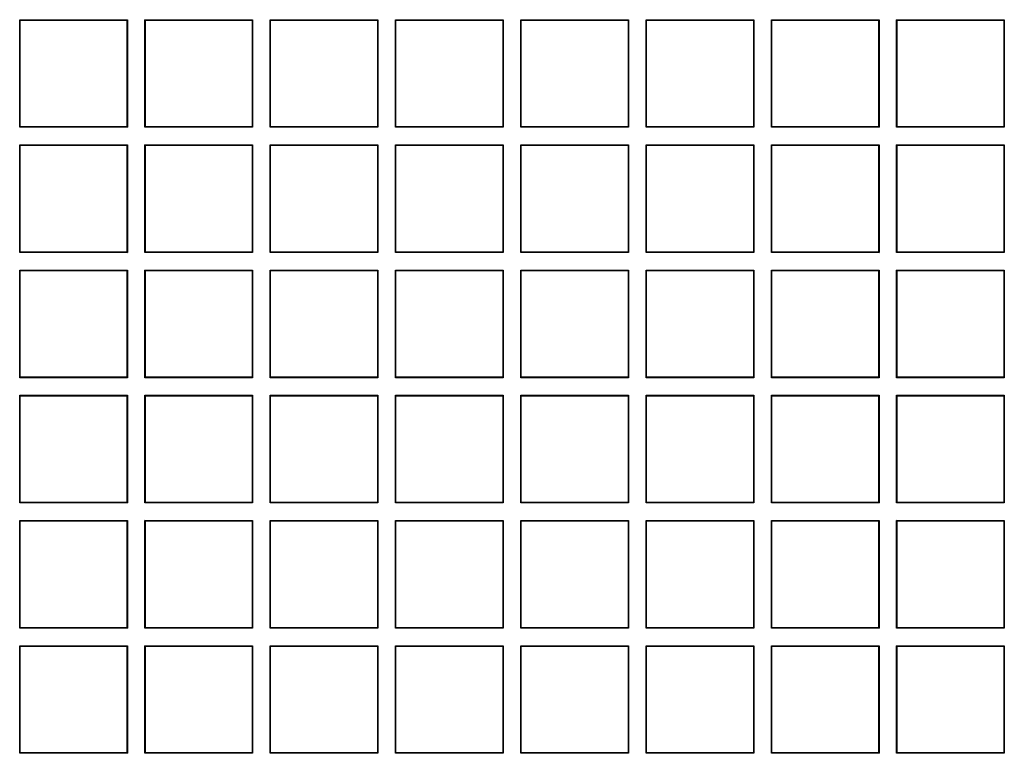
# Model space of a CAD drawing. Units: millimetres. Extents: x 0 to 291, y 0 to 204.
# Drawn here: x 130 to 143, y 49 to 58 of the extents above; entities that cross this region are included whole.
import ezdxf

# ---------------------------------------------------------------- set-up
doc = ezdxf.new("R2010")
doc.units = ezdxf.units.MM
doc.layers.add('D-17-400T', color=7, linetype='Continuous')
doc.layers.add('Predeterminado', color=7, linetype='Continuous')

# ---------------------------------------------------------------- blocks, each defined once
blk = doc.blocks.new('SE1')
at = {"layer": 'D-17-400T', "color": 7, "linetype": 'Continuous'}
for p, q in [((130.147, 58.046), (130.142, 58.051)), ((130.142, 56.665), (130.142, 58.051)), ((130.142, 58.051), (131.528, 58.051)), ((130.147, 56.671), (130.147, 58.046)), ((130.147, 58.046), (131.523, 58.046)), ((131.523, 58.046), (131.528, 58.051)), ((131.523, 58.046), (131.523, 56.671)), ((131.528, 58.051), (131.528, 56.665)), ((131.76, 58.046), (131.755, 58.051)), ((131.755, 56.665), (131.755, 58.051)), ((131.755, 58.051), (133.141, 58.051)), ((131.76, 56.671), (131.76, 58.046)), ((131.76, 58.046), (133.136, 58.046)), ((133.136, 58.046), (133.141, 58.051)), ((133.136, 58.046), (133.136, 56.671)), ((133.141, 58.051), (133.141, 56.665)), ((133.373, 58.046), (133.368, 58.051)), ((133.368, 56.665), (133.368, 58.051)), ((133.368, 58.051), (134.754, 58.051)), ((133.373, 56.671), (133.373, 58.046)), ((133.373, 58.046), (134.749, 58.046)), ((134.749, 58.046), (134.754, 58.051)), ((134.749, 58.046), (134.749, 56.671)), ((134.754, 58.051), (134.754, 56.665)), ((134.986, 58.046), (134.981, 58.051)), ((134.981, 56.665), (134.981, 58.051)), ((134.981, 58.051), (136.367, 58.051)), ((134.986, 56.671), (134.986, 58.046)), ((134.986, 58.046), (136.362, 58.046)), ((136.362, 58.046), (136.367, 58.051)), ((136.362, 58.046), (136.362, 56.671)), ((136.367, 58.051), (136.367, 56.665)), ((136.599, 58.046), (136.594, 58.051)), ((136.594, 56.665), (136.594, 58.051)), ((136.594, 58.051), (137.98, 58.051)), ((136.599, 56.671), (136.599, 58.046)), ((136.599, 58.046), (137.975, 58.046)), ((137.975, 58.046), (137.98, 58.051)), ((137.975, 58.046), (137.975, 56.671)), ((137.98, 58.051), (137.98, 56.665)), ((138.212, 58.046), (138.207, 58.051)), ((138.207, 56.665), (138.207, 58.051)), ((138.207, 58.051), (139.593, 58.051)), ((138.212, 56.671), (138.212, 58.046)), ((138.212, 58.046), (139.588, 58.046)), ((139.588, 58.046), (139.593, 58.051)), ((139.588, 58.046), (139.588, 56.671)), ((139.593, 58.051), (139.593, 56.665)), ((139.825, 58.046), (139.82, 58.051)), ((139.82, 56.665), (139.82, 58.051)), ((139.82, 58.051), (141.206, 58.051)), ((139.825, 56.671), (139.825, 58.046)), ((139.825, 58.046), (141.201, 58.046)), ((141.201, 58.046), (141.206, 58.051)), ((141.201, 58.046), (141.201, 56.671)), ((141.206, 58.051), (141.206, 56.665)), ((141.438, 58.046), (141.433, 58.051)), ((141.433, 56.665), (141.433, 58.051)), ((141.433, 58.051), (142.819, 58.051)), ((141.438, 56.671), (141.438, 58.046)), ((141.438, 58.046), (142.814, 58.046)), ((142.814, 58.046), (142.819, 58.051)), ((142.814, 58.046), (142.814, 56.671)), ((142.819, 58.051), (142.819, 56.665)), ((130.147, 56.671), (130.142, 56.665)), ((131.523, 56.671), (130.147, 56.671)), ((131.523, 56.671), (131.528, 56.665)), ((131.76, 56.671), (131.755, 56.665)), ((133.136, 56.671), (131.76, 56.671)), ((133.136, 56.671), (133.141, 56.665)), ((133.373, 56.671), (133.368, 56.665)), ((134.749, 56.671), (133.373, 56.671)), ((134.749, 56.671), (134.754, 56.665)), ((134.986, 56.671), (134.981, 56.665)), ((136.362, 56.671), (134.986, 56.671)), ((136.362, 56.671), (136.367, 56.665)), ((136.599, 56.671), (136.594, 56.665)), ((137.975, 56.671), (136.599, 56.671)), ((137.975, 56.671), (137.98, 56.665)), ((138.212, 56.671), (138.207, 56.665)), ((139.588, 56.671), (138.212, 56.671)), ((139.588, 56.671), (139.593, 56.665)), ((139.825, 56.671), (139.82, 56.665)), ((141.201, 56.671), (139.825, 56.671)), ((141.201, 56.671), (141.206, 56.665)), ((141.438, 56.671), (141.433, 56.665)), ((142.814, 56.671), (141.438, 56.671)), ((142.814, 56.671), (142.819, 56.665)), ((131.528, 56.665), (130.142, 56.665)), ((133.141, 56.665), (131.755, 56.665)), ((134.754, 56.665), (133.368, 56.665)), ((136.367, 56.665), (134.981, 56.665)), ((137.98, 56.665), (136.594, 56.665)), ((139.593, 56.665), (138.207, 56.665)), ((141.206, 56.665), (139.82, 56.665)), ((142.819, 56.665), (141.433, 56.665)), ((130.147, 56.433), (130.142, 56.438)), ((130.142, 55.052), (130.142, 56.438)), ((130.142, 56.438), (131.528, 56.438)), ((130.147, 55.057), (130.147, 56.433)), ((130.147, 56.433), (131.523, 56.433)), ((131.523, 56.433), (131.528, 56.438)), ((131.523, 56.433), (131.523, 55.057)), ((131.528, 56.438), (131.528, 55.052)), ((131.76, 56.433), (131.755, 56.438)), ((131.755, 55.052), (131.755, 56.438)), ((131.755, 56.438), (133.141, 56.438)), ((131.76, 55.057), (131.76, 56.433)), ((131.76, 56.433), (133.136, 56.433)), ((133.136, 56.433), (133.141, 56.438)), ((133.136, 56.433), (133.136, 55.057)), ((133.141, 56.438), (133.141, 55.052)), ((133.373, 56.433), (133.368, 56.438)), ((133.368, 55.052), (133.368, 56.438)), ((133.368, 56.438), (134.754, 56.438)), ((133.373, 55.057), (133.373, 56.433)), ((133.373, 56.433), (134.749, 56.433)), ((134.749, 56.433), (134.754, 56.438)), ((134.749, 56.433), (134.749, 55.057)), ((134.754, 56.438), (134.754, 55.052)), ((134.986, 56.433), (134.981, 56.438)), ((134.981, 55.052), (134.981, 56.438)), ((134.981, 56.438), (136.367, 56.438)), ((134.986, 55.057), (134.986, 56.433)), ((134.986, 56.433), (136.362, 56.433)), ((136.362, 56.433), (136.367, 56.438)), ((136.362, 56.433), (136.362, 55.057)), ((136.367, 56.438), (136.367, 55.052)), ((136.599, 56.433), (136.594, 56.438)), ((136.594, 55.052), (136.594, 56.438)), ((136.594, 56.438), (137.98, 56.438)), ((136.599, 55.057), (136.599, 56.433)), ((136.599, 56.433), (137.975, 56.433)), ((137.975, 56.433), (137.98, 56.438)), ((137.975, 56.433), (137.975, 55.057)), ((137.98, 56.438), (137.98, 55.052)), ((138.212, 56.433), (138.207, 56.438)), ((138.207, 55.052), (138.207, 56.438)), ((138.207, 56.438), (139.593, 56.438)), ((138.212, 55.057), (138.212, 56.433)), ((138.212, 56.433), (139.588, 56.433)), ((139.588, 56.433), (139.593, 56.438)), ((139.588, 56.433), (139.588, 55.057)), ((139.593, 56.438), (139.593, 55.052)), ((139.825, 56.433), (139.82, 56.438)), ((139.82, 55.052), (139.82, 56.438)), ((139.82, 56.438), (141.206, 56.438)), ((139.825, 55.057), (139.825, 56.433)), ((139.825, 56.433), (141.201, 56.433)), ((141.201, 56.433), (141.206, 56.438)), ((141.201, 56.433), (141.201, 55.057)), ((141.206, 56.438), (141.206, 55.052)), ((141.438, 56.433), (141.433, 56.438)), ((141.433, 55.052), (141.433, 56.438)), ((141.433, 56.438), (142.819, 56.438)), ((141.438, 55.057), (141.438, 56.433)), ((141.438, 56.433), (142.814, 56.433)), ((142.814, 56.433), (142.819, 56.438)), ((142.814, 56.433), (142.814, 55.057)), ((142.819, 56.438), (142.819, 55.052)), ((130.147, 55.057), (130.142, 55.052)), ((131.528, 55.052), (130.142, 55.052)), ((131.523, 55.057), (130.147, 55.057)), ((131.523, 55.057), (131.528, 55.052)), ((131.76, 55.057), (131.755, 55.052)), ((133.141, 55.052), (131.755, 55.052)), ((133.136, 55.057), (131.76, 55.057)), ((133.136, 55.057), (133.141, 55.052)), ((133.373, 55.057), (133.368, 55.052)), ((134.754, 55.052), (133.368, 55.052)), ((134.749, 55.057), (133.373, 55.057)), ((134.749, 55.057), (134.754, 55.052)), ((134.986, 55.057), (134.981, 55.052)), ((136.367, 55.052), (134.981, 55.052)), ((136.362, 55.057), (134.986, 55.057)), ((136.362, 55.057), (136.367, 55.052)), ((136.599, 55.057), (136.594, 55.052)), ((137.98, 55.052), (136.594, 55.052)), ((137.975, 55.057), (136.599, 55.057)), ((137.975, 55.057), (137.98, 55.052)), ((138.212, 55.057), (138.207, 55.052)), ((139.593, 55.052), (138.207, 55.052)), ((139.588, 55.057), (138.212, 55.057)), ((139.588, 55.057), (139.593, 55.052)), ((139.825, 55.057), (139.82, 55.052)), ((141.206, 55.052), (139.82, 55.052)), ((141.201, 55.057), (139.825, 55.057)), ((141.201, 55.057), (141.206, 55.052)), ((141.438, 55.057), (141.433, 55.052)), ((142.819, 55.052), (141.433, 55.052)), ((142.814, 55.057), (141.438, 55.057)), ((142.814, 55.057), (142.819, 55.052)), ((130.147, 54.82), (130.142, 54.825)), ((130.142, 53.439), (130.142, 54.825)), ((130.142, 54.825), (131.528, 54.825)), ((130.147, 53.444), (130.147, 54.82)), ((130.147, 54.82), (131.523, 54.82)), ((131.523, 54.82), (131.528, 54.825)), ((131.523, 54.82), (131.523, 53.444)), ((131.528, 54.825), (131.528, 53.439)), ((131.76, 54.82), (131.755, 54.825)), ((131.755, 53.439), (131.755, 54.825)), ((131.755, 54.825), (133.141, 54.825)), ((131.76, 53.444), (131.76, 54.82)), ((131.76, 54.82), (133.136, 54.82)), ((133.136, 54.82), (133.141, 54.825)), ((133.136, 54.82), (133.136, 53.444)), ((133.141, 54.825), (133.141, 53.439)), ((133.373, 54.82), (133.368, 54.825)), ((133.368, 53.439), (133.368, 54.825)), ((133.368, 54.825), (134.754, 54.825)), ((133.373, 53.444), (133.373, 54.82)), ((133.373, 54.82), (134.749, 54.82)), ((134.749, 54.82), (134.754, 54.825)), ((134.749, 54.82), (134.749, 53.444)), ((134.754, 54.825), (134.754, 53.439)), ((134.986, 54.82), (134.981, 54.825)), ((134.981, 53.439), (134.981, 54.825)), ((134.981, 54.825), (136.367, 54.825)), ((134.986, 53.444), (134.986, 54.82)), ((134.986, 54.82), (136.362, 54.82)), ((136.362, 54.82), (136.367, 54.825)), ((136.362, 54.82), (136.362, 53.444)), ((136.367, 54.825), (136.367, 53.439)), ((136.599, 54.82), (136.594, 54.825)), ((136.594, 53.439), (136.594, 54.825)), ((136.594, 54.825), (137.98, 54.825)), ((136.599, 53.444), (136.599, 54.82)), ((136.599, 54.82), (137.975, 54.82)), ((137.975, 54.82), (137.98, 54.825)), ((137.975, 54.82), (137.975, 53.444)), ((137.98, 54.825), (137.98, 53.439)), ((138.212, 54.82), (138.207, 54.825)), ((138.207, 53.439), (138.207, 54.825)), ((138.207, 54.825), (139.593, 54.825)), ((138.212, 53.444), (138.212, 54.82)), ((138.212, 54.82), (139.588, 54.82)), ((139.588, 54.82), (139.593, 54.825)), ((139.588, 54.82), (139.588, 53.444)), ((139.593, 54.825), (139.593, 53.439)), ((139.825, 54.82), (139.82, 54.825)), ((139.82, 53.439), (139.82, 54.825)), ((139.82, 54.825), (141.206, 54.825)), ((139.825, 53.444), (139.825, 54.82)), ((139.825, 54.82), (141.201, 54.82)), ((141.201, 54.82), (141.206, 54.825)), ((141.201, 54.82), (141.201, 53.444)), ((141.206, 54.825), (141.206, 53.439)), ((141.438, 54.82), (141.433, 54.825)), ((141.433, 53.439), (141.433, 54.825)), ((141.433, 54.825), (142.819, 54.825)), ((141.438, 53.444), (141.438, 54.82)), ((141.438, 54.82), (142.814, 54.82)), ((142.814, 54.82), (142.819, 54.825)), ((142.814, 54.82), (142.814, 53.444)), ((142.819, 54.825), (142.819, 53.439)), ((130.147, 53.444), (130.142, 53.439)), ((131.528, 53.439), (130.142, 53.439)), ((131.523, 53.444), (130.147, 53.444)), ((131.523, 53.444), (131.528, 53.439)), ((131.76, 53.444), (131.755, 53.439)), ((133.141, 53.439), (131.755, 53.439)), ((133.136, 53.444), (131.76, 53.444)), ((133.136, 53.444), (133.141, 53.439)), ((133.373, 53.444), (133.368, 53.439)), ((134.754, 53.439), (133.368, 53.439)), ((134.749, 53.444), (133.373, 53.444)), ((134.749, 53.444), (134.754, 53.439)), ((134.986, 53.444), (134.981, 53.439)), ((136.367, 53.439), (134.981, 53.439)), ((136.362, 53.444), (134.986, 53.444)), ((136.362, 53.444), (136.367, 53.439)), ((136.599, 53.444), (136.594, 53.439)), ((137.98, 53.439), (136.594, 53.439)), ((137.975, 53.444), (136.599, 53.444)), ((137.975, 53.444), (137.98, 53.439)), ((138.212, 53.444), (138.207, 53.439)), ((139.593, 53.439), (138.207, 53.439)), ((139.588, 53.444), (138.212, 53.444)), ((139.588, 53.444), (139.593, 53.439)), ((139.825, 53.444), (139.82, 53.439)), ((141.206, 53.439), (139.82, 53.439)), ((141.201, 53.444), (139.825, 53.444)), ((141.201, 53.444), (141.206, 53.439)), ((141.438, 53.444), (141.433, 53.439)), ((142.819, 53.439), (141.433, 53.439)), ((142.814, 53.444), (141.438, 53.444)), ((142.814, 53.444), (142.819, 53.439)), ((130.147, 53.207), (130.142, 53.212)), ((130.142, 51.826), (130.142, 53.212)), ((130.142, 53.212), (131.528, 53.212)), ((130.147, 51.831), (130.147, 53.207)), ((130.147, 53.207), (131.523, 53.207)), ((131.523, 53.207), (131.528, 53.212)), ((131.523, 53.207), (131.523, 51.831)), ((131.528, 53.212), (131.528, 51.826)), ((131.76, 53.207), (131.755, 53.212)), ((131.755, 51.826), (131.755, 53.212)), ((131.755, 53.212), (133.141, 53.212)), ((131.76, 51.831), (131.76, 53.207)), ((131.76, 53.207), (133.136, 53.207)), ((133.136, 53.207), (133.141, 53.212)), ((133.136, 53.207), (133.136, 51.831)), ((133.141, 53.212), (133.141, 51.826)), ((133.373, 53.207), (133.368, 53.212)), ((133.368, 51.826), (133.368, 53.212)), ((133.368, 53.212), (134.754, 53.212)), ((133.373, 51.831), (133.373, 53.207)), ((133.373, 53.207), (134.749, 53.207)), ((134.749, 53.207), (134.754, 53.212)), ((134.749, 53.207), (134.749, 51.831)), ((134.754, 53.212), (134.754, 51.826)), ((134.986, 53.207), (134.981, 53.212)), ((134.981, 51.826), (134.981, 53.212)), ((134.981, 53.212), (136.367, 53.212)), ((134.986, 51.831), (134.986, 53.207)), ((134.986, 53.207), (136.362, 53.207)), ((136.362, 53.207), (136.367, 53.212)), ((136.362, 53.207), (136.362, 51.831)), ((136.367, 53.212), (136.367, 51.826)), ((136.599, 53.207), (136.594, 53.212)), ((136.594, 51.826), (136.594, 53.212)), ((136.594, 53.212), (137.98, 53.212)), ((136.599, 51.831), (136.599, 53.207)), ((136.599, 53.207), (137.975, 53.207)), ((137.975, 53.207), (137.98, 53.212)), ((137.975, 53.207), (137.975, 51.831)), ((137.98, 53.212), (137.98, 51.826)), ((138.212, 53.207), (138.207, 53.212)), ((138.207, 51.826), (138.207, 53.212)), ((138.207, 53.212), (139.593, 53.212)), ((138.212, 51.831), (138.212, 53.207)), ((138.212, 53.207), (139.588, 53.207)), ((139.588, 53.207), (139.593, 53.212)), ((139.588, 53.207), (139.588, 51.831)), ((139.593, 53.212), (139.593, 51.826)), ((139.825, 53.207), (139.82, 53.212)), ((139.82, 51.826), (139.82, 53.212)), ((139.82, 53.212), (141.206, 53.212)), ((139.825, 51.831), (139.825, 53.207)), ((139.825, 53.207), (141.201, 53.207)), ((141.201, 53.207), (141.206, 53.212)), ((141.201, 53.207), (141.201, 51.831)), ((141.206, 53.212), (141.206, 51.826)), ((141.438, 53.207), (141.433, 53.212)), ((141.433, 51.826), (141.433, 53.212)), ((141.433, 53.212), (142.819, 53.212)), ((141.438, 51.831), (141.438, 53.207)), ((141.438, 53.207), (142.814, 53.207)), ((142.814, 53.207), (142.819, 53.212)), ((142.814, 53.207), (142.814, 51.831)), ((142.819, 53.212), (142.819, 51.826)), ((130.147, 51.831), (130.142, 51.826)), ((131.528, 51.826), (130.142, 51.826)), ((131.523, 51.831), (130.147, 51.831)), ((131.523, 51.831), (131.528, 51.826)), ((131.76, 51.831), (131.755, 51.826)), ((133.141, 51.826), (131.755, 51.826)), ((133.136, 51.831), (131.76, 51.831)), ((133.136, 51.831), (133.141, 51.826)), ((133.373, 51.831), (133.368, 51.826)), ((134.754, 51.826), (133.368, 51.826)), ((134.749, 51.831), (133.373, 51.831)), ((134.749, 51.831), (134.754, 51.826)), ((134.986, 51.831), (134.981, 51.826)), ((136.367, 51.826), (134.981, 51.826)), ((136.362, 51.831), (134.986, 51.831)), ((136.362, 51.831), (136.367, 51.826)), ((136.599, 51.831), (136.594, 51.826)), ((137.98, 51.826), (136.594, 51.826)), ((137.975, 51.831), (136.599, 51.831)), ((137.975, 51.831), (137.98, 51.826)), ((138.212, 51.831), (138.207, 51.826)), ((139.593, 51.826), (138.207, 51.826)), ((139.588, 51.831), (138.212, 51.831)), ((139.588, 51.831), (139.593, 51.826)), ((139.825, 51.831), (139.82, 51.826)), ((141.206, 51.826), (139.82, 51.826)), ((141.201, 51.831), (139.825, 51.831)), ((141.201, 51.831), (141.206, 51.826)), ((141.438, 51.831), (141.433, 51.826)), ((142.819, 51.826), (141.433, 51.826)), ((142.814, 51.831), (141.438, 51.831)), ((142.814, 51.831), (142.819, 51.826)), ((130.147, 51.594), (130.142, 51.599)), ((130.142, 50.213), (130.142, 51.599)), ((130.142, 51.599), (131.528, 51.599)), ((131.523, 51.594), (131.528, 51.599)), ((131.528, 51.599), (131.528, 50.213)), ((131.76, 51.594), (131.755, 51.599)), ((131.755, 50.213), (131.755, 51.599)), ((131.755, 51.599), (133.141, 51.599)), ((133.136, 51.594), (133.141, 51.599)), ((133.141, 51.599), (133.141, 50.213)), ((133.373, 51.594), (133.368, 51.599)), ((133.368, 50.213), (133.368, 51.599)), ((133.368, 51.599), (134.754, 51.599)), ((134.749, 51.594), (134.754, 51.599)), ((134.754, 51.599), (134.754, 50.213)), ((134.986, 51.594), (134.981, 51.599)), ((134.981, 50.213), (134.981, 51.599)), ((134.981, 51.599), (136.367, 51.599)), ((136.362, 51.594), (136.367, 51.599)), ((136.367, 51.599), (136.367, 50.213)), ((136.599, 51.594), (136.594, 51.599)), ((136.594, 50.213), (136.594, 51.599)), ((136.594, 51.599), (137.98, 51.599)), ((137.975, 51.594), (137.98, 51.599)), ((137.98, 51.599), (137.98, 50.213)), ((138.212, 51.594), (138.207, 51.599)), ((138.207, 50.213), (138.207, 51.599)), ((138.207, 51.599), (139.593, 51.599)), ((139.588, 51.594), (139.593, 51.599)), ((139.593, 51.599), (139.593, 50.213)), ((139.825, 51.594), (139.82, 51.599)), ((139.82, 50.213), (139.82, 51.599)), ((139.82, 51.599), (141.206, 51.599)), ((141.201, 51.594), (141.206, 51.599)), ((141.206, 51.599), (141.206, 50.213)), ((141.438, 51.594), (141.433, 51.599)), ((141.433, 50.213), (141.433, 51.599)), ((141.433, 51.599), (142.819, 51.599)), ((142.814, 51.594), (142.819, 51.599)), ((142.819, 51.599), (142.819, 50.213)), ((130.147, 50.218), (130.147, 51.594)), ((130.147, 51.594), (131.523, 51.594)), ((131.523, 51.594), (131.523, 50.218)), ((131.76, 50.218), (131.76, 51.594)), ((131.76, 51.594), (133.136, 51.594)), ((133.136, 51.594), (133.136, 50.218)), ((133.373, 50.218), (133.373, 51.594)), ((133.373, 51.594), (134.749, 51.594)), ((134.749, 51.594), (134.749, 50.218)), ((134.986, 50.218), (134.986, 51.594)), ((134.986, 51.594), (136.362, 51.594)), ((136.362, 51.594), (136.362, 50.218)), ((136.599, 50.218), (136.599, 51.594)), ((136.599, 51.594), (137.975, 51.594)), ((137.975, 51.594), (137.975, 50.218)), ((138.212, 50.218), (138.212, 51.594)), ((138.212, 51.594), (139.588, 51.594)), ((139.588, 51.594), (139.588, 50.218)), ((139.825, 50.218), (139.825, 51.594)), ((139.825, 51.594), (141.201, 51.594)), ((141.201, 51.594), (141.201, 50.218)), ((141.438, 50.218), (141.438, 51.594)), ((141.438, 51.594), (142.814, 51.594)), ((142.814, 51.594), (142.814, 50.218)), ((130.147, 50.218), (130.142, 50.213)), ((131.528, 50.213), (130.142, 50.213)), ((131.523, 50.218), (130.147, 50.218)), ((131.523, 50.218), (131.528, 50.213)), ((131.76, 50.218), (131.755, 50.213)), ((133.141, 50.213), (131.755, 50.213)), ((133.136, 50.218), (131.76, 50.218)), ((133.136, 50.218), (133.141, 50.213)), ((133.373, 50.218), (133.368, 50.213)), ((134.754, 50.213), (133.368, 50.213)), ((134.749, 50.218), (133.373, 50.218)), ((134.749, 50.218), (134.754, 50.213)), ((134.986, 50.218), (134.981, 50.213)), ((136.367, 50.213), (134.981, 50.213)), ((136.362, 50.218), (134.986, 50.218)), ((136.362, 50.218), (136.367, 50.213)), ((136.599, 50.218), (136.594, 50.213)), ((137.98, 50.213), (136.594, 50.213)), ((137.975, 50.218), (136.599, 50.218)), ((137.975, 50.218), (137.98, 50.213)), ((138.212, 50.218), (138.207, 50.213)), ((139.593, 50.213), (138.207, 50.213)), ((139.588, 50.218), (138.212, 50.218)), ((139.588, 50.218), (139.593, 50.213)), ((139.825, 50.218), (139.82, 50.213)), ((141.206, 50.213), (139.82, 50.213)), ((141.201, 50.218), (139.825, 50.218)), ((141.201, 50.218), (141.206, 50.213)), ((141.438, 50.218), (141.433, 50.213)), ((142.819, 50.213), (141.433, 50.213)), ((142.814, 50.218), (141.438, 50.218)), ((142.814, 50.218), (142.819, 50.213)), ((130.147, 49.981), (130.142, 49.986)), ((130.142, 48.6), (130.142, 49.986)), ((130.142, 49.986), (131.528, 49.986)), ((130.147, 48.605), (130.147, 49.981)), ((130.147, 49.981), (131.523, 49.981)), ((131.523, 49.981), (131.528, 49.986)), ((131.523, 49.981), (131.523, 48.605)), ((131.528, 49.986), (131.528, 48.6)), ((131.76, 49.981), (131.755, 49.986)), ((131.755, 48.6), (131.755, 49.986)), ((131.755, 49.986), (133.141, 49.986)), ((131.76, 48.605), (131.76, 49.981)), ((131.76, 49.981), (133.136, 49.981)), ((133.136, 49.981), (133.141, 49.986)), ((133.136, 49.981), (133.136, 48.605)), ((133.141, 49.986), (133.141, 48.6)), ((133.373, 49.981), (133.368, 49.986)), ((133.368, 48.6), (133.368, 49.986)), ((133.368, 49.986), (134.754, 49.986)), ((133.373, 48.605), (133.373, 49.981)), ((133.373, 49.981), (134.749, 49.981)), ((134.749, 49.981), (134.754, 49.986)), ((134.749, 49.981), (134.749, 48.605)), ((134.754, 49.986), (134.754, 48.6)), ((134.986, 49.981), (134.981, 49.986)), ((134.981, 48.6), (134.981, 49.986)), ((134.981, 49.986), (136.367, 49.986)), ((134.986, 48.605), (134.986, 49.981)), ((134.986, 49.981), (136.362, 49.981)), ((136.362, 49.981), (136.367, 49.986)), ((136.362, 49.981), (136.362, 48.605)), ((136.367, 49.986), (136.367, 48.6)), ((136.599, 49.981), (136.594, 49.986)), ((136.594, 48.6), (136.594, 49.986)), ((136.594, 49.986), (137.98, 49.986)), ((136.599, 48.605), (136.599, 49.981)), ((136.599, 49.981), (137.975, 49.981)), ((137.975, 49.981), (137.98, 49.986)), ((137.975, 49.981), (137.975, 48.605)), ((137.98, 49.986), (137.98, 48.6)), ((138.212, 49.981), (138.207, 49.986)), ((138.207, 48.6), (138.207, 49.986)), ((138.207, 49.986), (139.593, 49.986)), ((138.212, 48.605), (138.212, 49.981)), ((138.212, 49.981), (139.588, 49.981)), ((139.588, 49.981), (139.593, 49.986)), ((139.588, 49.981), (139.588, 48.605)), ((139.593, 49.986), (139.593, 48.6)), ((139.825, 49.981), (139.82, 49.986)), ((139.82, 48.6), (139.82, 49.986)), ((139.82, 49.986), (141.206, 49.986)), ((139.825, 48.605), (139.825, 49.981)), ((139.825, 49.981), (141.201, 49.981)), ((141.201, 49.981), (141.206, 49.986)), ((141.201, 49.981), (141.201, 48.605)), ((141.206, 49.986), (141.206, 48.6)), ((141.438, 49.981), (141.433, 49.986)), ((141.433, 48.6), (141.433, 49.986)), ((141.433, 49.986), (142.819, 49.986)), ((141.438, 48.605), (141.438, 49.981)), ((141.438, 49.981), (142.814, 49.981)), ((142.814, 49.981), (142.819, 49.986)), ((142.814, 49.981), (142.814, 48.605)), ((142.819, 49.986), (142.819, 48.6)), ((130.147, 48.605), (130.142, 48.6)), ((131.528, 48.6), (130.142, 48.6)), ((131.523, 48.605), (130.147, 48.605)), ((131.523, 48.605), (131.528, 48.6)), ((131.76, 48.605), (131.755, 48.6)), ((133.141, 48.6), (131.755, 48.6)), ((133.136, 48.605), (131.76, 48.605)), ((133.136, 48.605), (133.141, 48.6)), ((133.373, 48.605), (133.368, 48.6)), ((134.754, 48.6), (133.368, 48.6)), ((134.749, 48.605), (133.373, 48.605)), ((134.749, 48.605), (134.754, 48.6)), ((134.986, 48.605), (134.981, 48.6)), ((136.367, 48.6), (134.981, 48.6)), ((136.362, 48.605), (134.986, 48.605)), ((136.362, 48.605), (136.367, 48.6)), ((136.599, 48.605), (136.594, 48.6)), ((137.98, 48.6), (136.594, 48.6)), ((137.975, 48.605), (136.599, 48.605)), ((137.975, 48.605), (137.98, 48.6)), ((138.212, 48.605), (138.207, 48.6)), ((139.593, 48.6), (138.207, 48.6)), ((139.588, 48.605), (138.212, 48.605)), ((139.588, 48.605), (139.593, 48.6)), ((139.825, 48.605), (139.82, 48.6)), ((141.206, 48.6), (139.82, 48.6)), ((141.201, 48.605), (139.825, 48.605)), ((141.201, 48.605), (141.206, 48.6)), ((141.438, 48.605), (141.433, 48.6)), ((142.819, 48.6), (141.433, 48.6)), ((142.814, 48.605), (141.438, 48.605)), ((142.814, 48.605), (142.819, 48.6))]:
    blk.add_line(p, q, dxfattribs=at)

msp = doc.modelspace()

# ---------------------------------------------------------------- block references
at = {"layer": 'Predeterminado'}
msp.add_blockref('SE1', (0, 0), dxfattribs=at)

doc.saveas('drawing.dxf')
